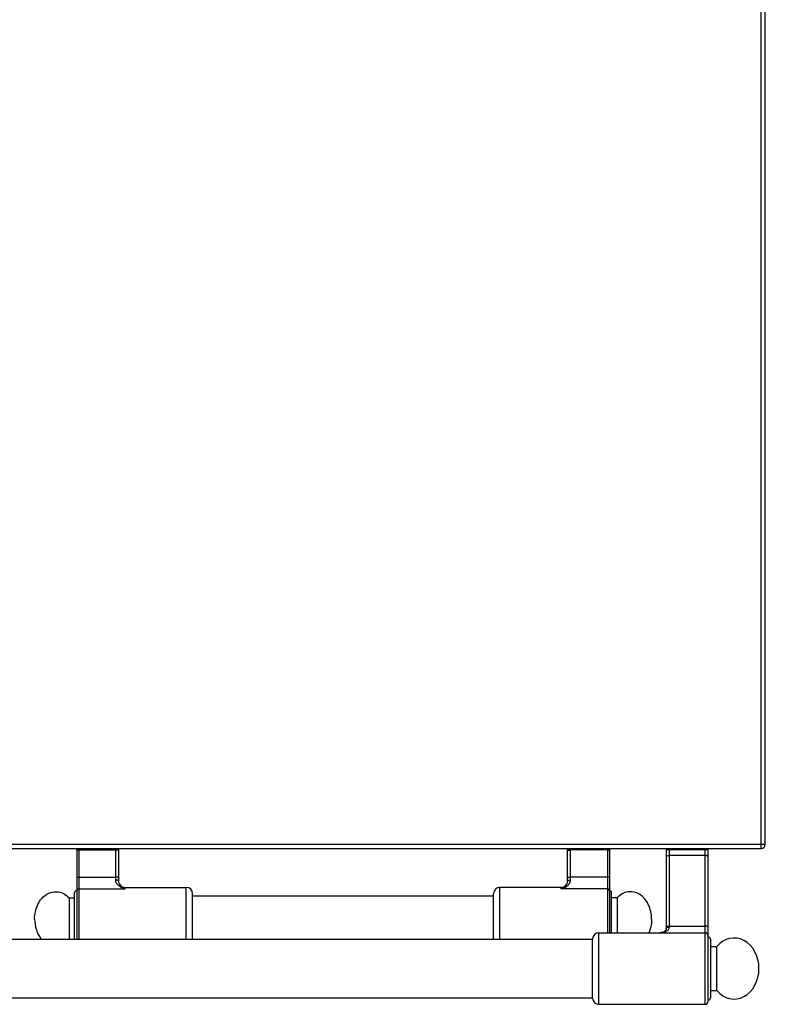
# Model space of a CAD drawing. Units: millimetres. Extents: x 226 to 2636, y -3 to 1916.
# Drawn here: x 1277 to 1631, y -3 to 465 of the extents above; entities that cross this region are included whole.
import ezdxf

# ---------------------------------------------------------------- set-up
doc = ezdxf.new("R2010")
doc.units = ezdxf.units.MM
doc.header["$LTSCALE"] = 165
doc.layers.get('0').update_dxf_attribs({"linetype": 'CONTINUOUS'})
doc.layers.add('AXES', color=7, linetype='CONTINUOUS')
doc.layers.add('REPERES', color=7, linetype='CONTINUOUS')

msp = doc.modelspace()

# ---------------------------------------------------------------- linework, layer by layer
at = {"color": 9, "linetype": 'CONTINUOUS'}
for p, q in [((1628.75, 70.86), (1628.75, 720.86)), ((225.75, 72.86), (1630.75, 72.86)), ((1536.75, 70.56), (1556.75, 70.56)), ((1538.25, 55.91), (1538.25, 70.86)), ((1555.75, 70.17), (1538.25, 70.17)), ((1555.75, 70.86), (1555.75, 30.86)), ((1583.65, 70.36), (1603.65, 70.36)), ((1585.15, 70.86), (1585.15, 33.6)), ((1602.15, -3.14), (1602.15, 70.86)), ((1602.15, 67.54), (1585.15, 67.54)), ((1555.75, 57.28), (1538.25, 57.28)), ((1504.75, 27.86), (1504.75, 52.36)), ((1533.75, 51.7), (1533.75, 52.36)), ((1555.75, 51.7), (1533.75, 51.7)), ((1585.15, 34.04), (1602.15, 34.04)), ((1551.74, -3.14), (1551.74, 30.86))]:
    msp.add_line(p, q, dxfattribs=at)
at = {"color": 7, "linetype": 'CONTINUOUS'}
for p, q in [((1630.75, 72.86), (1630.75, 718.86)), ((227.75, 70.86), (1628.75, 70.86)), ((1536.75, 55.27), (1536.75, 70.86)), ((1556.75, 70.86), (1556.75, 30.86)), ((1583.65, 70.86), (1583.65, 32.78)), ((1603.65, -1.64), (1603.65, 70.86)), ((1533.75, 52.36), (1504.75, 52.36)), ((1536.14, 53.55), (1536.14, 53.55)), ((1501.75, 27.86), (1501.75, 49.36)), ((1557.75, 30.86), (1557.75, 49.86)), ((1551.74, 30.86), (1602.15, 30.86)), ((1548.75, -0.29), (1548.75, 28.01)), ((1604.65, 27.86), (1604.65, -0.14)), ((1604.65, 24.36), (1607.75, 24.36)), ((1607.75, 3.36), (1607.75, 24.36)), ((1604.65, 3.36), (1607.75, 3.36)), ((1551.74, -3.14), (1602.15, -3.14))]:
    msp.add_line(p, q, dxfattribs=at)
for points in [[(1536.75, 55.27), (1536.69, 54.71), (1536.48, 54.1), (1536.14, 53.55)], [(1583.65, 32.78), (1583.61, 32.42), (1583.47, 32.04), (1583.23, 31.72), (1582.9, 31.43), (1582.45, 31.19), (1581.91, 31.01), (1581.29, 30.89), (1580.72, 30.86)]]:
    msp.add_lwpolyline(points, dxfattribs=at)
for centre, radius, start, end in [((1628.75, 72.86), 2, 270, 360), ((1504.75, 49.36), 3, 90, 180), ((1533.75, 55.36), 3, 270, 322.9589), ((1556.75, 49.86), 1, 0, 90), ((1551.74, 27.86), 3, 90, 177.134), ((1602.15, 29.36), 1.5, 0, 90), ((1603.65, 27.86), 1, 0, 90), ((1551.74, -0.14), 3, 182.866, 270), ((1602.15, -1.64), 1.5, 270, 360), ((1603.65, -0.14), 1, 270, 360)]:
    msp.add_arc(centre, radius, start, end, dxfattribs=at)
at = {"color": 9, "linetype": 'CONTINUOUS'}
msp.add_arc((1533.19, 55.78), 3.7, 321.3862, 322.8878, dxfattribs=at)
at = {"color": 7, "linetype": 'CONTINUOUS'}
for major_axis, start_param, end_param in [((0, 14.5), -1.570796, 0.761013), ((0, -14.5), -0.761013, 1.570796)]:
    msp.add_ellipse((1615.91, 13.86), major_axis=major_axis, ratio=0.816327, start_param=start_param, end_param=end_param, dxfattribs=at)
at = {"color": 9, "linetype": 'CONTINUOUS'}
for points, knots in [([(1536.75, 69.78), (1536.75, 69.84), (1536.85, 69.93), (1537.01, 70), (1537.47, 70.14), (1537.89, 70.17), (1538.25, 70.17)], [0, 0, 0, 0, 0.116853, 0.212876, 0.334866, 1, 1, 1, 1]), ([(1556.75, 69.91), (1556.75, 69.95), (1556.64, 70.04), (1556.31, 70.14), (1555.99, 70.17), (1555.75, 70.17)], [0, 0, 0, 0, 0.116919, 0.334488, 1, 1, 1, 1]), ([(1583.65, 66.83), (1583.65, 67.06), (1584.05, 67.36), (1584.59, 67.5), (1584.96, 67.54), (1585.15, 67.54)], [0, 0, 0, 0, 0.379346, 0.670628, 1, 1, 1, 1]), ([(1603.65, 66.83), (1603.65, 67.06), (1603.25, 67.36), (1602.71, 67.5), (1602.34, 67.54), (1602.15, 67.54)], [0, 0, 0, 0, 0.379346, 0.670628, 1, 1, 1, 1]), ([(1536.75, 56.89), (1536.75, 56.96), (1536.85, 57.05), (1537.01, 57.12), (1537.47, 57.26), (1537.89, 57.28), (1538.25, 57.28)], [0, 0, 0, 0, 0.116853, 0.212876, 0.334866, 1, 1, 1, 1]), ([(1556.75, 57.02), (1556.75, 57.06), (1556.64, 57.16), (1556.31, 57.25), (1555.99, 57.28), (1555.75, 57.28)], [0, 0, 0, 0, 0.116919, 0.334488, 1, 1, 1, 1]), ([(1533.75, 51.7), (1534.26, 51.84), (1535.26, 52.2), (1536.67, 53), (1537.66, 53.99), (1538.16, 55.02), (1538.25, 55.61), (1538.25, 55.91)], [0, 0, 0, 0, 0.239723, 0.484305, 0.733567, 0.863518, 1, 1, 1, 1]), ([(1533.75, 51.7), (1534.17, 51.93), (1535.01, 52.43), (1535.77, 53.08), (1536.08, 53.47)], [0, 0, 0, 0, 0.486306, 1, 1, 1, 1]), ([(1536.75, 55.27), (1536.75, 55.48), (1537.16, 55.75), (1537.69, 55.88), (1538.06, 55.91), (1538.25, 55.91)], [0, 0, 0, 0, 0.369273, 0.664272, 1, 1, 1, 1]), ([(1556.75, 50.75), (1556.75, 50.99), (1556.52, 51.51), (1556, 51.7), (1555.75, 51.7)], [0, 0, 0, 0, 0.492089, 1, 1, 1, 1]), ([(1585.15, 33.6), (1585.15, 33.34), (1585.06, 32.85), (1584.55, 32.02), (1583.54, 31.34), (1582.17, 30.95), (1581.21, 30.86), (1580.73, 30.86)], [0, 0, 0, 0, 0.132659, 0.256744, 0.498935, 0.747139, 1, 1, 1, 1]), ([(1583.65, 33.34), (1583.65, 33.56), (1584.05, 33.86), (1584.59, 34.01), (1584.96, 34.04), (1585.15, 34.04)], [0, 0, 0, 0, 0.379346, 0.670628, 1, 1, 1, 1]), ([(1583.72, 33.03), (1583.84, 33.23), (1584.33, 33.52), (1584.85, 33.6), (1585.15, 33.6)], [0, 0, 0, 0, 0.431896, 1, 1, 1, 1]), ([(1603.65, 33.34), (1603.65, 33.56), (1603.25, 33.86), (1602.71, 34.01), (1602.34, 34.04), (1602.15, 34.04)], [0, 0, 0, 0, 0.379346, 0.670628, 1, 1, 1, 1])]:
    msp.add_open_spline(points, degree=3, knots=knots, dxfattribs=at)
msp.add_open_spline([(1583.65, 32.78), (1583.65, 32.87), (1583.68, 32.96), (1583.72, 33.03)], degree=3, dxfattribs=at)
at = {"layer": 'AXES', "color": 7, "linetype": 'CONTINUOUS'}
for p, q in [((1358.75, 48.36), (1501.75, 48.36)), ((1560.36, 47.36), (1557.75, 47.36)), ((1560.36, 47.36), (1560.36, 30.86)), ((1237.15, 27.86), (1548.75, 27.86)), ((1237.15, -0.14), (1548.75, -0.14))]:
    msp.add_line(p, q, dxfattribs=at)
for points, knots in [([(1576.75, 37.36), (1576.75, 39.74), (1576, 43.32), (1573.52, 47.15), (1571.14, 49.23), (1568.36, 50.37), (1565.43, 50.43), (1562.62, 49.4), (1561.06, 48.11), (1560.36, 47.36)], [0, 0, 0, 0, 0.28273, 0.414745, 0.537408, 0.652297, 0.763936, 0.878249, 1, 1, 1, 1]), ([(1576.75, 37.36), (1576.75, 36.79), (1576.64, 34.57), (1576.08, 32.37), (1575.4, 30.85)], [0, 0, 0, 0, 0.254998, 1, 1, 1, 1])]:
    msp.add_open_spline(points, degree=3, knots=knots, dxfattribs=at)
at = {"layer": 'REPERES', "color": 7, "linetype": 'CONTINUOUS'}
for p, q in [((1303.75, 70.86), (1303.75, 27.86)), ((1323.75, 55.27), (1323.75, 70.86)), ((1324.35, 53.55), (1324.35, 53.55)), ((1326.75, 52.36), (1355.75, 52.36)), ((1300.14, 47.36), (1302.75, 47.36)), ((1300.14, 47.36), (1300.14, 27.86)), ((1302.75, 27.86), (1302.75, 49.86)), ((1358.75, 27.86), (1358.75, 49.36))]:
    msp.add_line(p, q, dxfattribs=at)
at = {"layer": 'REPERES', "color": 9, "linetype": 'CONTINUOUS'}
for p, q in [((1303.75, 70.56), (1323.75, 70.56)), ((1304.75, 70.86), (1304.75, 27.86)), ((1304.75, 70.17), (1322.25, 70.17)), ((1322.25, 55.91), (1322.25, 70.86)), ((1304.75, 57.28), (1322.25, 57.28)), ((1304.75, 51.7), (1326.75, 51.7)), ((1326.75, 51.7), (1326.75, 52.36)), ((1355.75, 27.86), (1355.75, 52.36))]:
    msp.add_line(p, q, dxfattribs=at)
at = {"layer": 'REPERES', "color": 7, "linetype": 'CONTINUOUS'}
msp.add_lwpolyline([(1324.35, 53.55), (1324.01, 54.12), (1323.8, 54.73), (1323.75, 55.27)], dxfattribs=at)
at = {"layer": 'REPERES', "color": 9, "linetype": 'CONTINUOUS'}
msp.add_arc((1327.31, 55.78), 3.7, 217.0604, 218.6277, dxfattribs=at)
at = {"layer": 'REPERES', "color": 7, "linetype": 'CONTINUOUS'}
for centre, radius, start, end in [((1326.75, 55.36), 3, 217.0411, 270), ((1355.75, 49.36), 3, 0, 90), ((1303.75, 49.86), 1, 90, 180)]:
    msp.add_arc(centre, radius, start, end, dxfattribs=at)
at = {"layer": 'REPERES', "color": 9, "linetype": 'CONTINUOUS'}
for points, knots in [([(1303.75, 69.91), (1303.75, 69.95), (1303.86, 70.04), (1304.19, 70.14), (1304.51, 70.17), (1304.75, 70.17)], [0, 0, 0, 0, 0.116919, 0.334488, 1, 1, 1, 1]), ([(1323.75, 69.78), (1323.75, 69.84), (1323.64, 69.93), (1323.49, 70), (1323.03, 70.14), (1322.6, 70.17), (1322.25, 70.17)], [0, 0, 0, 0, 0.116853, 0.212876, 0.334866, 1, 1, 1, 1]), ([(1303.75, 57.02), (1303.75, 57.06), (1303.86, 57.16), (1304.19, 57.25), (1304.51, 57.28), (1304.75, 57.28)], [0, 0, 0, 0, 0.116919, 0.334488, 1, 1, 1, 1]), ([(1323.75, 56.89), (1323.75, 56.96), (1323.64, 57.05), (1323.49, 57.12), (1323.03, 57.26), (1322.6, 57.28), (1322.25, 57.28)], [0, 0, 0, 0, 0.116853, 0.212876, 0.334866, 1, 1, 1, 1]), ([(1303.75, 50.75), (1303.75, 50.99), (1303.97, 51.51), (1304.49, 51.7), (1304.75, 51.7)], [0, 0, 0, 0, 0.492089, 1, 1, 1, 1]), ([(1323.75, 55.27), (1323.75, 55.48), (1323.34, 55.75), (1322.81, 55.88), (1322.44, 55.91), (1322.25, 55.91)], [0, 0, 0, 0, 0.369271, 0.664271, 1, 1, 1, 1]), ([(1326.75, 51.7), (1326.24, 51.84), (1325.23, 52.2), (1323.82, 53), (1322.83, 53.99), (1322.34, 55.02), (1322.25, 55.61), (1322.25, 55.91)], [0, 0, 0, 0, 0.239723, 0.484305, 0.733567, 0.863518, 1, 1, 1, 1]), ([(1326.75, 51.7), (1326.33, 51.93), (1325.49, 52.43), (1324.73, 53.08), (1324.42, 53.47)], [0, 0, 0, 0, 0.486313, 1, 1, 1, 1])]:
    msp.add_open_spline(points, degree=3, knots=knots, dxfattribs=at)
at = {"layer": 'REPERES', "color": 7, "linetype": 'CONTINUOUS'}
for points, knots in [([(1283.75, 37.36), (1283.75, 39.74), (1284.49, 43.32), (1286.97, 47.15), (1289.35, 49.23), (1292.13, 50.37), (1295.07, 50.43), (1297.88, 49.4), (1299.44, 48.11), (1300.14, 47.36)], [0, 0, 0, 0, 0.28273, 0.414745, 0.537408, 0.652297, 0.763936, 0.878249, 1, 1, 1, 1]), ([(1283.75, 37.36), (1283.75, 35.61), (1284.27, 32.2), (1285.89, 29.11), (1286.93, 27.85)], [0, 0, 0, 0, 0.516144, 1, 1, 1, 1])]:
    msp.add_open_spline(points, degree=3, knots=knots, dxfattribs=at)

doc.saveas('drawing.dxf')
